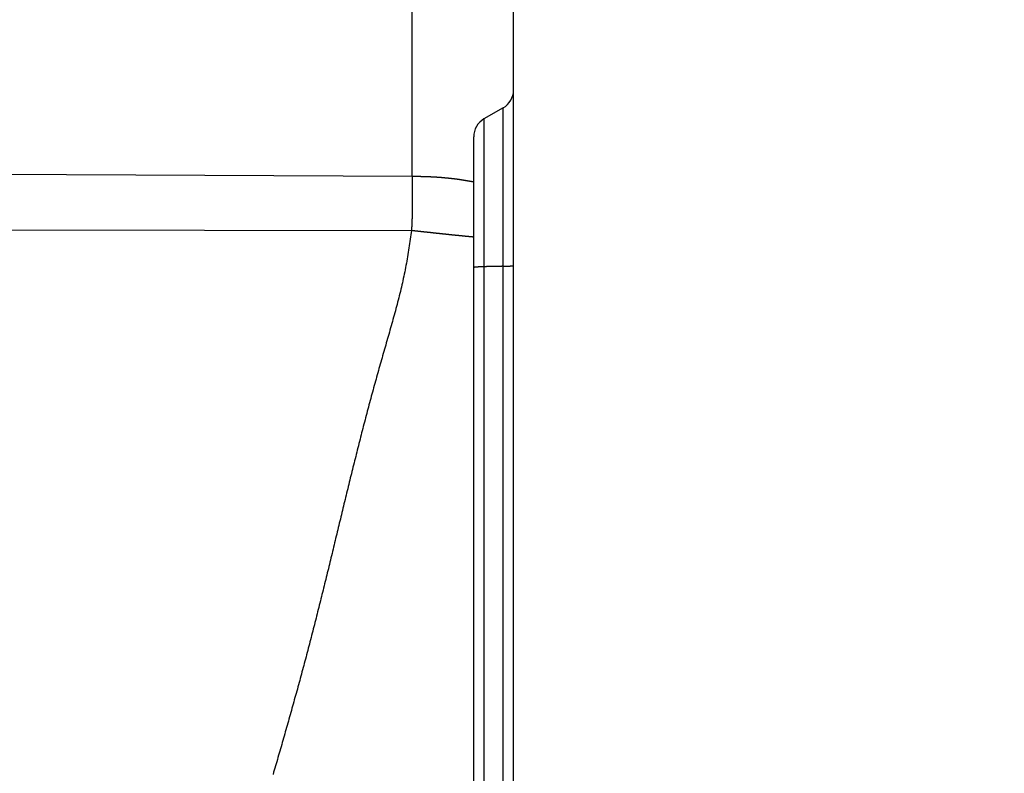
# Model space of a CAD drawing. Units: millimetres. Extents: x 1164 to 1698, y 481 to 859.
# Drawn here: x 1455 to 1470, y 693 to 704 of the extents above; entities that cross this region are included whole.
import ezdxf

# ---------------------------------------------------------------- set-up
doc = ezdxf.new("R2010")
doc.units = ezdxf.units.MM
doc.header["$LTSCALE"] = 65.395
doc.header["$PDMODE"] = 3
doc.header["$PDSIZE"] = 8
doc.layers.get('0').update_dxf_attribs({"linetype": 'CONTINUOUS', "lineweight": 30})
doc.layers.get('Defpoints').update_dxf_attribs({"linetype": 'CONTINUOUS'})
doc.layers.add('Dim', color=3, linetype='CONTINUOUS', lineweight=15)
doc.styles.add('Romans字体', font='romans.shx', dxfattribs={"width": 0.75})
doc.dimstyles.new('01', dxfattribs={"dimtxt": 4, "dimasz": 3.5, "dimexe": 1.2, "dimexo": 0.2, "dimgap": 0.5, "dimtad": 1, "dimdec": 1, "dimdsep": 46, "dimtxsty": 'Romans字体', "dimcen": 0, "dimclrd": 1, "dimclre": 6, "dimclrt": 4, "dimazin": 2, "dimtfac": 1, "dimtdec": 1, "dimtofl": 0, "dimtmove": 0, "dimatfit": 3, "dimfxl": 1, "dimtolj": 1, "dimtzin": 0, "dimarcsym": 0})

# ---------------------------------------------------------------- blocks, each defined once
blk = doc.blocks.new('*D46')
at = {"layer": 'Defpoints', "color": 0}
for p in [(1441.124, 746.644), (1462.624, 670.644), (1483.082, 670.644)]:
    blk.add_point(p, dxfattribs=at)
at = {"layer": 'Dim', "color": 6, "lineweight": -2}
for p, q in [((1441.324, 746.644), (1484.282, 746.644)), ((1462.824, 670.644), (1484.282, 670.644))]:
    blk.add_line(p, q, dxfattribs=at)
at = {"layer": 'Dim', "color": 1, "lineweight": -2}
blk.add_line((1483.082, 743.144), (1483.082, 674.144), dxfattribs=at)
at = {"layer": 'Dim', "color": 1}
for points in [[(1482.498, 743.144), (1483.665, 743.144), (1483.082, 746.644)], [(1482.498, 674.144), (1483.665, 674.144), (1483.082, 670.644)]]:
    blk.add_solid(points, dxfattribs=at)
at = {"layer": 'Dim', "color": 4, "lineweight": 30, "insert": (1480.582, 708.644), "char_height": 4, "attachment_point": 5, "rotation": 90, "style": 'Romans字体'}
blk.add_mtext('\\A1;76', dxfattribs=at)

msp = doc.modelspace()

# ---------------------------------------------------------------- linework, layer by layer
at = {"color": 7, "linetype": 'Continuous'}
for p, q in [((1461.151, 701.47), (1461.151, 744.691)), ((1462.624, 681.613), (1462.624, 744.303)), ((1462.474, 702.463), (1462.194, 702.302)), ((1462.474, 681.824), (1462.474, 702.463)), ((1462.194, 702.302), (1462.194, 681.985)), ((1462.044, 682.245), (1462.044, 702.042)), ((1441.124, 701.561), (1461.151, 701.47)), ((1441.124, 700.714), (1461.14, 700.682))]:
    msp.add_line(p, q, dxfattribs=at)
at = {"color": 7}
for points in [[(1461.15, 701.47, 0), (1461.15, 701.466, 0), (1461.15, 701.462, 0), (1461.15, 701.458, 0), (1461.15, 701.454, 0), (1461.15, 701.449, 0), (1461.15, 701.445, 0), (1461.15, 701.441, 0), (1461.15, 701.437, 0), (1461.15, 701.433, 0), (1461.15, 701.429, 0), (1461.15, 701.425, 0), (1461.15, 701.421, 0), (1461.15, 701.416, 0), (1461.15, 701.412, 0), (1461.15, 701.408, 0), (1461.15, 701.404, 0), (1461.15, 701.4, 0), (1461.15, 701.396, 0), (1461.15, 701.392, 0), (1461.15, 701.388, 0), (1461.15, 701.383, 0), (1461.15, 701.379, 0), (1461.15, 701.375, 0), (1461.15, 701.371, 0), (1461.15, 701.367, 0), (1461.15, 701.363, 0), (1461.15, 701.359, 0), (1461.15, 701.355, 0), (1461.15, 701.351, 0), (1461.15, 701.346, 0), (1461.15, 701.342, 0), (1461.15, 701.338, 0), (1461.15, 701.334, 0), (1461.15, 701.33, 0), (1461.15, 701.326, 0), (1461.15, 701.322, 0), (1461.15, 701.318, 0), (1461.15, 701.313, 0), (1461.15, 701.309, 0), (1461.15, 701.305, 0), (1461.15, 701.301, 0), (1461.15, 701.297, 0), (1461.15, 701.293, 0), (1461.15, 701.289, 0), (1461.15, 701.285, 0), (1461.15, 701.28, 0), (1461.15, 701.276, 0), (1461.15, 701.272, 0), (1461.15, 701.268, 0), (1461.15, 701.264, 0), (1461.15, 701.26, 0), (1461.15, 701.256, 0), (1461.15, 701.252, 0), (1461.15, 701.247, 0), (1461.15, 701.243, 0), (1461.15, 701.239, 0), (1461.15, 701.235, 0), (1461.15, 701.231, 0), (1461.15, 701.227, 0), (1461.15, 701.223, 0), (1461.15, 701.219, 0), (1461.15, 701.214, 0), (1461.15, 701.21, 0), (1461.15, 701.206, 0), (1461.15, 701.202, 0), (1461.15, 701.198, 0), (1461.15, 701.194, 0), (1461.15, 701.19, 0), (1461.15, 701.186, 0), (1461.15, 701.181, 0), (1461.15, 701.177, 0), (1461.15, 701.173, 0), (1461.15, 701.169, 0), (1461.151, 701.165, 0), (1461.151, 701.161, 0), (1461.151, 701.157, 0), (1461.151, 701.153, 0), (1461.151, 701.148, 0), (1461.151, 701.144, 0), (1461.151, 701.14, 0), (1461.151, 701.136, 0), (1461.151, 701.132, 0), (1461.151, 701.128, 0), (1461.151, 701.124, 0), (1461.151, 701.12, 0), (1461.151, 701.116, 0), (1461.151, 701.111, 0), (1461.151, 701.107, 0), (1461.151, 701.103, 0), (1461.151, 701.099, 0), (1461.151, 701.095, 0), (1461.151, 701.091, 0), (1461.151, 701.087, 0), (1461.151, 701.083, 0), (1461.151, 701.078, 0), (1461.151, 701.074, 0), (1461.151, 701.07, 0), (1461.151, 701.066, 0), (1461.151, 701.062, 0), (1461.151, 701.058, 0), (1461.151, 701.054, 0), (1461.151, 701.05, 0), (1461.151, 701.045, 0), (1461.151, 701.041, 0), (1461.151, 701.037, 0), (1461.151, 701.033, 0), (1461.151, 701.029, 0), (1461.151, 701.025, 0), (1461.151, 701.021, 0), (1461.151, 701.017, 0), (1461.151, 701.012, 0), (1461.151, 701.008, 0), (1461.151, 701.004, 0), (1461.151, 701, 0), (1461.151, 700.996, 0), (1461.151, 700.992, 0), (1461.151, 700.988, 0), (1461.151, 700.984, 0), (1461.151, 700.979, 0), (1461.151, 700.975, 0), (1461.15, 700.971, 0), (1461.15, 700.967, 0), (1461.15, 700.963, 0), (1461.15, 700.959, 0), (1461.15, 700.955, 0), (1461.15, 700.95, 0), (1461.15, 700.946, 0), (1461.15, 700.942, 0), (1461.15, 700.938, 0), (1461.15, 700.934, 0), (1461.15, 700.93, 0), (1461.15, 700.926, 0), (1461.15, 700.922, 0), (1461.15, 700.917, 0), (1461.149, 700.913, 0), (1461.149, 700.909, 0), (1461.149, 700.905, 0), (1461.149, 700.901, 0), (1461.149, 700.897, 0), (1461.149, 700.893, 0), (1461.149, 700.889, 0), (1461.149, 700.884, 0), (1461.149, 700.88, 0), (1461.148, 700.876, 0), (1461.148, 700.872, 0), (1461.148, 700.868, 0), (1461.148, 700.864, 0), (1461.148, 700.86, 0), (1461.148, 700.855, 0), (1461.148, 700.851, 0), (1461.148, 700.847, 0), (1461.147, 700.843, 0), (1461.147, 700.839, 0), (1461.147, 700.835, 0), (1461.147, 700.831, 0), (1461.147, 700.827, 0), (1461.147, 700.822, 0), (1461.146, 700.818, 0), (1461.146, 700.814, 0), (1461.146, 700.81, 0), (1461.146, 700.806, 0), (1461.146, 700.802, 0), (1461.146, 700.798, 0), (1461.145, 700.794, 0), (1461.145, 700.789, 0), (1461.145, 700.785, 0), (1461.145, 700.781, 0), (1461.145, 700.777, 0), (1461.145, 700.773, 0), (1461.144, 700.769, 0), (1461.144, 700.765, 0), (1461.144, 700.76, 0), (1461.144, 700.756, 0), (1461.144, 700.752, 0), (1461.143, 700.748, 0), (1461.143, 700.744, 0), (1461.143, 700.74, 0), (1461.143, 700.736, 0), (1461.143, 700.732, 0), (1461.142, 700.727, 0), (1461.142, 700.723, 0), (1461.142, 700.719, 0), (1461.142, 700.715, 0), (1461.142, 700.711, 0), (1461.142, 700.707, 0), (1461.141, 700.703, 0), (1461.141, 700.699, 0), (1461.141, 700.694, 0), (1461.141, 700.69, 0), (1461.141, 700.686, 0), (1461.14, 700.682, 0)], [(1461.15, 701.47, 0), (1461.155, 701.47, 0), (1461.16, 701.47, 0), (1461.165, 701.47, 0), (1461.169, 701.47, 0), (1461.174, 701.47, 0), (1461.179, 701.47, 0), (1461.183, 701.47, 0), (1461.188, 701.469, 0), (1461.193, 701.469, 0), (1461.198, 701.469, 0), (1461.202, 701.469, 0), (1461.207, 701.469, 0), (1461.212, 701.469, 0), (1461.216, 701.469, 0), (1461.221, 701.469, 0), (1461.226, 701.469, 0), (1461.231, 701.469, 0), (1461.235, 701.468, 0), (1461.24, 701.468, 0), (1461.245, 701.468, 0), (1461.249, 701.468, 0), (1461.254, 701.468, 0), (1461.259, 701.468, 0), (1461.264, 701.468, 0), (1461.268, 701.468, 0), (1461.273, 701.468, 0), (1461.277, 701.467, 0), (1461.282, 701.467, 0), (1461.287, 701.467, 0), (1461.292, 701.467, 0), (1461.296, 701.467, 0), (1461.301, 701.467, 0), (1461.306, 701.467, 0), (1461.31, 701.466, 0), (1461.315, 701.466, 0), (1461.32, 701.466, 0), (1461.325, 701.466, 0), (1461.329, 701.466, 0), (1461.334, 701.466, 0), (1461.339, 701.466, 0), (1461.343, 701.465, 0), (1461.348, 701.465, 0), (1461.353, 701.465, 0), (1461.358, 701.465, 0), (1461.362, 701.465, 0), (1461.367, 701.465, 0), (1461.372, 701.464, 0), (1461.376, 701.464, 0), (1461.381, 701.464, 0), (1461.386, 701.464, 0), (1461.391, 701.464, 0), (1461.395, 701.464, 0), (1461.4, 701.463, 0), (1461.404, 701.463, 0), (1461.409, 701.463, 0), (1461.414, 701.463, 0), (1461.419, 701.463, 0), (1461.423, 701.462, 0), (1461.428, 701.462, 0), (1461.433, 701.462, 0), (1461.437, 701.462, 0), (1461.442, 701.461, 0), (1461.447, 701.461, 0), (1461.452, 701.461, 0), (1461.456, 701.461, 0), (1461.461, 701.461, 0), (1461.466, 701.46, 0), (1461.47, 701.46, 0), (1461.475, 701.46, 0), (1461.48, 701.46, 0), (1461.485, 701.459, 0), (1461.489, 701.458, 0), (1461.494, 701.458, 0), (1461.498, 701.458, 0), (1461.503, 701.458, 0), (1461.508, 701.457, 0), (1461.513, 701.457, 0), (1461.517, 701.457, 0), (1461.522, 701.456, 0), (1461.527, 701.456, 0), (1461.531, 701.456, 0), (1461.536, 701.455, 0), (1461.541, 701.455, 0), (1461.546, 701.455, 0), (1461.55, 701.455, 0), (1461.555, 701.454, 0), (1461.56, 701.454, 0), (1461.564, 701.453, 0), (1461.569, 701.453, 0), (1461.574, 701.453, 0), (1461.578, 701.452, 0), (1461.583, 701.452, 0), (1461.588, 701.452, 0), (1461.592, 701.451, 0), (1461.597, 701.451, 0), (1461.602, 701.45, 0), (1461.607, 701.45, 0), (1461.611, 701.45, 0), (1461.616, 701.449, 0), (1461.621, 701.449, 0), (1461.625, 701.448, 0), (1461.63, 701.448, 0), (1461.635, 701.448, 0), (1461.639, 701.447, 0), (1461.644, 701.447, 0), (1461.649, 701.446, 0), (1461.653, 701.446, 0), (1461.658, 701.445, 0), (1461.663, 701.445, 0), (1461.668, 701.444, 0), (1461.672, 701.444, 0), (1461.677, 701.443, 0), (1461.681, 701.443, 0), (1461.686, 701.442, 0), (1461.691, 701.442, 0), (1461.695, 701.441, 0), (1461.7, 701.441, 0), (1461.705, 701.44, 0), (1461.71, 701.44, 0), (1461.714, 701.439, 0), (1461.719, 701.439, 0), (1461.723, 701.438, 0), (1461.728, 701.438, 0), (1461.733, 701.437, 0), (1461.738, 701.437, 0), (1461.742, 701.436, 0), (1461.747, 701.436, 0), (1461.751, 701.435, 0), (1461.756, 701.434, 0), (1461.761, 701.434, 0), (1461.766, 701.433, 0), (1461.77, 701.433, 0), (1461.775, 701.432, 0), (1461.78, 701.431, 0), (1461.784, 701.431, 0), (1461.789, 701.43, 0), (1461.794, 701.429, 0), (1461.798, 701.429, 0), (1461.803, 701.428, 0), (1461.808, 701.427, 0), (1461.812, 701.426, 0), (1461.817, 701.426, 0), (1461.821, 701.425, 0), (1461.826, 701.424, 0), (1461.831, 701.424, 0), (1461.836, 701.423, 0), (1461.84, 701.422, 0), (1461.845, 701.422, 0), (1461.849, 701.421, 0), (1461.854, 701.42, 0), (1461.859, 701.42, 0), (1461.864, 701.419, 0), (1461.868, 701.418, 0), (1461.873, 701.417, 0), (1461.877, 701.417, 0), (1461.882, 701.416, 0), (1461.886, 701.415, 0), (1461.891, 701.415, 0), (1461.896, 701.414, 0), (1461.901, 701.413, 0), (1461.905, 701.412, 0), (1461.91, 701.412, 0), (1461.914, 701.411, 0), (1461.919, 701.41, 0), (1461.924, 701.409, 0), (1461.929, 701.409, 0), (1461.933, 701.408, 0), (1461.938, 701.407, 0), (1461.942, 701.406, 0), (1461.947, 701.405, 0), (1461.952, 701.405, 0), (1461.956, 701.404, 0), (1461.961, 701.403, 0), (1461.966, 701.402, 0), (1461.97, 701.402, 0), (1461.975, 701.401, 0), (1461.979, 701.4, 0), (1461.984, 701.399, 0), (1461.989, 701.398, 0), (1461.993, 701.398, 0), (1461.998, 701.397, 0), (1462.003, 701.396, 0), (1462.007, 701.395, 0), (1462.012, 701.394, 0), (1462.017, 701.393, 0), (1462.021, 701.392, 0), (1462.026, 701.392, 0), (1462.03, 701.391, 0), (1462.035, 701.39, 0), (1462.04, 701.389, 0), (1462.044, 701.388, 0)], [(1461.14, 700.682, 0), (1461.136, 700.65, 0), (1461.131, 700.618, 0), (1461.126, 700.586, 0), (1461.121, 700.554, 0), (1461.117, 700.522, 0), (1461.112, 700.49, 0), (1461.107, 700.459, 0), (1461.102, 700.427, 0), (1461.097, 700.395, 0), (1461.092, 700.363, 0), (1461.087, 700.331, 0), (1461.081, 700.299, 0), (1461.076, 700.267, 0), (1461.071, 700.235, 0), (1461.065, 700.204, 0), (1461.059, 700.172, 0), (1461.053, 700.14, 0), (1461.047, 700.108, 0), (1461.041, 700.077, 0), (1461.035, 700.045, 0), (1461.028, 700.014, 0), (1461.021, 699.982, 0), (1461.014, 699.95, 0), (1461.007, 699.919, 0), (1461, 699.887, 0), (1460.992, 699.856, 0), (1460.985, 699.825, 0), (1460.978, 699.793, 0), (1460.97, 699.762, 0), (1460.962, 699.73, 0), (1460.954, 699.699, 0), (1460.946, 699.668, 0), (1460.938, 699.637, 0), (1460.929, 699.605, 0), (1460.921, 699.574, 0), (1460.913, 699.543, 0), (1460.905, 699.512, 0), (1460.896, 699.48, 0), (1460.888, 699.449, 0), (1460.879, 699.418, 0), (1460.87, 699.387, 0), (1460.862, 699.356, 0), (1460.853, 699.325, 0), (1460.844, 699.294, 0), (1460.835, 699.263, 0), (1460.827, 699.231, 0), (1460.818, 699.2, 0), (1460.809, 699.169, 0), (1460.8, 699.138, 0), (1460.791, 699.107, 0), (1460.783, 699.076, 0), (1460.773, 699.045, 0), (1460.765, 699.014, 0), (1460.756, 698.983, 0), (1460.747, 698.952, 0), (1460.738, 698.921, 0), (1460.729, 698.89, 0), (1460.72, 698.859, 0), (1460.711, 698.828, 0), (1460.702, 698.797, 0), (1460.694, 698.766, 0), (1460.685, 698.735, 0), (1460.676, 698.704, 0), (1460.667, 698.673, 0), (1460.658, 698.642, 0), (1460.649, 698.611, 0), (1460.641, 698.58, 0), (1460.632, 698.548, 0), (1460.624, 698.517, 0), (1460.615, 698.486, 0), (1460.606, 698.455, 0), (1460.598, 698.424, 0), (1460.589, 698.393, 0), (1460.58, 698.362, 0), (1460.572, 698.33, 0), (1460.564, 698.299, 0), (1460.555, 698.268, 0), (1460.547, 698.237, 0), (1460.538, 698.206, 0), (1460.53, 698.175, 0), (1460.521, 698.143, 0), (1460.513, 698.112, 0), (1460.505, 698.081, 0), (1460.497, 698.05, 0), (1460.488, 698.018, 0), (1460.48, 697.987, 0), (1460.472, 697.956, 0), (1460.464, 697.925, 0), (1460.455, 697.894, 0), (1460.447, 697.862, 0), (1460.439, 697.831, 0), (1460.431, 697.8, 0), (1460.423, 697.768, 0), (1460.415, 697.737, 0), (1460.407, 697.706, 0), (1460.399, 697.675, 0), (1460.391, 697.643, 0), (1460.383, 697.612, 0), (1460.375, 697.581, 0), (1460.367, 697.549, 0), (1460.359, 697.518, 0), (1460.351, 697.487, 0), (1460.344, 697.455, 0), (1460.336, 697.424, 0), (1460.328, 697.393, 0), (1460.32, 697.361, 0), (1460.312, 697.33, 0), (1460.305, 697.299, 0), (1460.296, 697.267, 0), (1460.289, 697.236, 0), (1460.281, 697.205, 0), (1460.274, 697.174, 0), (1460.265, 697.142, 0), (1460.258, 697.111, 0), (1460.25, 697.08, 0), (1460.243, 697.048, 0), (1460.235, 697.017, 0), (1460.227, 696.986, 0), (1460.22, 696.954, 0), (1460.212, 696.923, 0), (1460.204, 696.891, 0), (1460.196, 696.86, 0), (1460.189, 696.829, 0), (1460.181, 696.797, 0), (1460.174, 696.766, 0), (1460.166, 696.734, 0), (1460.158, 696.703, 0), (1460.151, 696.672, 0), (1460.143, 696.64, 0), (1460.136, 696.609, 0), (1460.128, 696.578, 0), (1460.121, 696.546, 0), (1460.113, 696.515, 0), (1460.105, 696.483, 0), (1460.098, 696.452, 0), (1460.09, 696.421, 0), (1460.083, 696.389, 0), (1460.075, 696.358, 0), (1460.067, 696.326, 0), (1460.06, 696.295, 0), (1460.052, 696.264, 0), (1460.044, 696.232, 0), (1460.037, 696.201, 0), (1460.029, 696.169, 0), (1460.022, 696.138, 0), (1460.014, 696.107, 0), (1460.007, 696.075, 0), (1459.999, 696.044, 0), (1459.992, 696.012, 0), (1459.984, 695.981, 0), (1459.976, 695.95, 0), (1459.969, 695.918, 0), (1459.961, 695.887, 0), (1459.954, 695.855, 0), (1459.946, 695.824, 0), (1459.938, 695.793, 0), (1459.931, 695.761, 0), (1459.923, 695.73, 0), (1459.915, 695.699, 0), (1459.907, 695.667, 0), (1459.9, 695.636, 0), (1459.892, 695.604, 0), (1459.884, 695.573, 0), (1459.877, 695.542, 0), (1459.869, 695.51, 0), (1459.862, 695.479, 0), (1459.853, 695.448, 0), (1459.846, 695.416, 0), (1459.838, 695.385, 0), (1459.83, 695.354, 0), (1459.822, 695.322, 0), (1459.815, 695.291, 0), (1459.807, 695.26, 0), (1459.799, 695.228, 0), (1459.791, 695.197, 0), (1459.783, 695.166, 0), (1459.775, 695.134, 0), (1459.768, 695.103, 0), (1459.759, 695.072, 0), (1459.752, 695.04, 0), (1459.744, 695.009, 0), (1459.736, 694.978, 0), (1459.728, 694.946, 0), (1459.72, 694.915, 0), (1459.712, 694.884, 0), (1459.704, 694.852, 0), (1459.695, 694.821, 0), (1459.687, 694.79, 0), (1459.679, 694.759, 0), (1459.671, 694.727, 0), (1459.663, 694.696, 0), (1459.655, 694.665, 0), (1459.647, 694.634, 0), (1459.639, 694.603, 0), (1459.63, 694.572, 0), (1459.622, 694.54, 0), (1459.614, 694.509, 0), (1459.606, 694.478, 0), (1459.597, 694.447, 0), (1459.589, 694.416, 0), (1459.581, 694.384, 0), (1459.573, 694.353, 0), (1459.564, 694.322, 0), (1459.556, 694.291, 0), (1459.547, 694.26, 0), (1459.539, 694.228, 0), (1459.53, 694.197, 0), (1459.522, 694.166, 0), (1459.514, 694.135, 0), (1459.505, 694.104, 0), (1459.496, 694.072, 0), (1459.488, 694.041, 0), (1459.48, 694.01, 0), (1459.471, 693.979, 0), (1459.462, 693.948, 0), (1459.454, 693.917, 0), (1459.445, 693.886, 0), (1459.436, 693.854, 0), (1459.428, 693.823, 0), (1459.419, 693.792, 0), (1459.41, 693.761, 0), (1459.402, 693.73, 0), (1459.393, 693.699, 0), (1459.385, 693.668, 0), (1459.376, 693.637, 0), (1459.367, 693.606, 0), (1459.358, 693.574, 0), (1459.35, 693.543, 0), (1459.341, 693.512, 0), (1459.332, 693.481, 0), (1459.323, 693.45, 0), (1459.314, 693.419, 0), (1459.305, 693.388, 0), (1459.297, 693.357, 0), (1459.288, 693.326, 0), (1459.279, 693.295, 0), (1459.27, 693.264, 0), (1459.261, 693.233, 0), (1459.252, 693.202, 0), (1459.243, 693.171, 0), (1459.234, 693.14, 0), (1459.225, 693.108, 0), (1459.216, 693.078, 0), (1459.207, 693.047, 0), (1459.198, 693.016, 0), (1459.189, 692.985, 0), (1459.18, 692.954, 0), (1459.171, 692.923, 0), (1459.162, 692.892, 0), (1459.153, 692.861, 0), (1459.144, 692.83, 0), (1459.135, 692.799, 0), (1459.126, 692.768, 0)], [(1461.14, 700.682, 0), (1461.145, 700.682, 0), (1461.15, 700.681, 0), (1461.154, 700.681, 0), (1461.159, 700.68, 0), (1461.164, 700.68, 0), (1461.169, 700.679, 0), (1461.173, 700.679, 0), (1461.178, 700.678, 0), (1461.183, 700.678, 0), (1461.187, 700.677, 0), (1461.193, 700.677, 0), (1461.197, 700.676, 0), (1461.202, 700.676, 0), (1461.207, 700.675, 0), (1461.211, 700.675, 0), (1461.216, 700.674, 0), (1461.22, 700.674, 0), (1461.226, 700.673, 0), (1461.23, 700.672, 0), (1461.235, 700.672, 0), (1461.24, 700.671, 0), (1461.244, 700.671, 0), (1461.249, 700.67, 0), (1461.254, 700.67, 0), (1461.259, 700.669, 0), (1461.263, 700.669, 0), (1461.268, 700.668, 0), (1461.273, 700.668, 0), (1461.277, 700.667, 0), (1461.282, 700.667, 0), (1461.287, 700.666, 0), (1461.292, 700.665, 0), (1461.296, 700.665, 0), (1461.301, 700.664, 0), (1461.306, 700.664, 0), (1461.31, 700.663, 0), (1461.315, 700.663, 0), (1461.32, 700.662, 0), (1461.325, 700.662, 0), (1461.33, 700.661, 0), (1461.334, 700.661, 0), (1461.339, 700.66, 0), (1461.344, 700.66, 0), (1461.349, 700.659, 0), (1461.353, 700.659, 0), (1461.358, 700.658, 0), (1461.363, 700.658, 0), (1461.367, 700.657, 0), (1461.372, 700.657, 0), (1461.377, 700.656, 0), (1461.382, 700.656, 0), (1461.386, 700.655, 0), (1461.391, 700.655, 0), (1461.396, 700.654, 0), (1461.4, 700.654, 0), (1461.405, 700.653, 0), (1461.41, 700.653, 0), (1461.415, 700.652, 0), (1461.42, 700.652, 0), (1461.424, 700.651, 0), (1461.429, 700.651, 0), (1461.434, 700.65, 0), (1461.438, 700.65, 0), (1461.443, 700.649, 0), (1461.448, 700.649, 0), (1461.453, 700.648, 0), (1461.457, 700.648, 0), (1461.462, 700.647, 0), (1461.467, 700.647, 0), (1461.471, 700.646, 0), (1461.476, 700.646, 0), (1461.481, 700.645, 0), (1461.486, 700.645, 0), (1461.49, 700.644, 0), (1461.495, 700.644, 0), (1461.5, 700.643, 0), (1461.504, 700.643, 0), (1461.51, 700.642, 0), (1461.514, 700.642, 0), (1461.519, 700.641, 0), (1461.524, 700.641, 0), (1461.528, 700.64, 0), (1461.533, 700.64, 0), (1461.538, 700.639, 0), (1461.543, 700.639, 0), (1461.547, 700.638, 0), (1461.552, 700.638, 0), (1461.557, 700.637, 0), (1461.561, 700.637, 0), (1461.566, 700.636, 0), (1461.571, 700.636, 0), (1461.576, 700.635, 0), (1461.58, 700.635, 0), (1461.585, 700.634, 0), (1461.59, 700.633, 0), (1461.594, 700.633, 0), (1461.599, 700.632, 0), (1461.604, 700.632, 0), (1461.609, 700.631, 0), (1461.614, 700.631, 0), (1461.618, 700.63, 0), (1461.623, 700.63, 0), (1461.628, 700.629, 0), (1461.632, 700.629, 0), (1461.637, 700.628, 0), (1461.642, 700.628, 0), (1461.647, 700.627, 0), (1461.651, 700.627, 0), (1461.656, 700.626, 0), (1461.661, 700.626, 0), (1461.665, 700.625, 0), (1461.67, 700.625, 0), (1461.675, 700.624, 0), (1461.68, 700.624, 0), (1461.684, 700.623, 0), (1461.689, 700.623, 0), (1461.694, 700.622, 0), (1461.699, 700.622, 0), (1461.704, 700.621, 0), (1461.708, 700.621, 0), (1461.713, 700.621, 0), (1461.718, 700.62, 0), (1461.722, 700.62, 0), (1461.727, 700.619, 0), (1461.732, 700.619, 0), (1461.737, 700.618, 0), (1461.741, 700.618, 0), (1461.746, 700.617, 0), (1461.751, 700.617, 0), (1461.755, 700.616, 0), (1461.76, 700.616, 0), (1461.765, 700.615, 0), (1461.77, 700.615, 0), (1461.774, 700.614, 0), (1461.779, 700.614, 0), (1461.784, 700.613, 0), (1461.788, 700.613, 0), (1461.794, 700.612, 0), (1461.798, 700.612, 0), (1461.803, 700.612, 0), (1461.808, 700.611, 0), (1461.812, 700.611, 0), (1461.817, 700.61, 0), (1461.822, 700.61, 0), (1461.827, 700.609, 0), (1461.831, 700.609, 0), (1461.836, 700.608, 0), (1461.841, 700.608, 0), (1461.845, 700.607, 0), (1461.85, 700.607, 0), (1461.855, 700.606, 0), (1461.86, 700.606, 0), (1461.865, 700.605, 0), (1461.869, 700.605, 0), (1461.874, 700.605, 0), (1461.879, 700.604, 0), (1461.883, 700.604, 0), (1461.888, 700.603, 0), (1461.893, 700.603, 0), (1461.898, 700.602, 0), (1461.902, 700.601, 0), (1461.907, 700.601, 0), (1461.912, 700.6, 0), (1461.916, 700.6, 0), (1461.921, 700.599, 0), (1461.926, 700.599, 0), (1461.931, 700.598, 0), (1461.935, 700.598, 0), (1461.94, 700.598, 0), (1461.945, 700.597, 0), (1461.949, 700.597, 0), (1461.955, 700.596, 0), (1461.959, 700.596, 0), (1461.964, 700.595, 0), (1461.969, 700.595, 0), (1461.973, 700.594, 0), (1461.978, 700.594, 0), (1461.983, 700.593, 0), (1461.988, 700.593, 0), (1461.992, 700.593, 0), (1461.997, 700.592, 0), (1462.002, 700.592, 0), (1462.006, 700.591, 0), (1462.011, 700.591, 0), (1462.016, 700.59, 0), (1462.021, 700.59, 0), (1462.026, 700.589, 0), (1462.03, 700.589, 0), (1462.035, 700.588, 0), (1462.04, 700.588, 0), (1462.044, 700.587, 0)], [(1462.194, 700.152, 0), (1462.194, 700.152, 0), (1462.193, 700.152, 0), (1462.192, 700.152, 0), (1462.191, 700.152, 0), (1462.19, 700.152, 0), (1462.19, 700.151, 0), (1462.189, 700.151, 0), (1462.188, 700.151, 0), (1462.187, 700.151, 0), (1462.187, 700.151, 0), (1462.186, 700.151, 0), (1462.185, 700.151, 0), (1462.184, 700.151, 0), (1462.183, 700.151, 0), (1462.183, 700.151, 0), (1462.182, 700.151, 0), (1462.181, 700.151, 0), (1462.18, 700.151, 0), (1462.18, 700.151, 0), (1462.179, 700.151, 0), (1462.178, 700.151, 0), (1462.177, 700.151, 0), (1462.176, 700.151, 0), (1462.176, 700.151, 0), (1462.175, 700.151, 0), (1462.174, 700.151, 0), (1462.173, 700.151, 0), (1462.172, 700.151, 0), (1462.171, 700.151, 0), (1462.171, 700.151, 0), (1462.17, 700.151, 0), (1462.169, 700.151, 0), (1462.168, 700.151, 0), (1462.167, 700.15, 0), (1462.167, 700.15, 0), (1462.166, 700.15, 0), (1462.165, 700.15, 0), (1462.164, 700.15, 0), (1462.164, 700.15, 0), (1462.163, 700.15, 0), (1462.162, 700.15, 0), (1462.161, 700.15, 0), (1462.16, 700.15, 0), (1462.16, 700.15, 0), (1462.159, 700.15, 0), (1462.158, 700.15, 0), (1462.157, 700.15, 0), (1462.157, 700.15, 0), (1462.156, 700.15, 0), (1462.155, 700.15, 0), (1462.154, 700.15, 0), (1462.154, 700.15, 0), (1462.153, 700.15, 0), (1462.152, 700.15, 0), (1462.151, 700.15, 0), (1462.15, 700.15, 0), (1462.15, 700.15, 0), (1462.149, 700.15, 0), (1462.148, 700.15, 0), (1462.147, 700.15, 0), (1462.147, 700.15, 0), (1462.146, 700.15, 0), (1462.145, 700.15, 0), (1462.144, 700.15, 0), (1462.143, 700.15, 0), (1462.143, 700.149, 0), (1462.141, 700.149, 0), (1462.141, 700.149, 0), (1462.14, 700.149, 0), (1462.139, 700.149, 0), (1462.138, 700.149, 0), (1462.137, 700.149, 0), (1462.137, 700.149, 0), (1462.136, 700.149, 0), (1462.135, 700.149, 0), (1462.134, 700.149, 0), (1462.134, 700.149, 0), (1462.133, 700.149, 0), (1462.132, 700.149, 0), (1462.131, 700.149, 0), (1462.13, 700.149, 0), (1462.13, 700.149, 0), (1462.129, 700.149, 0), (1462.128, 700.149, 0), (1462.127, 700.149, 0), (1462.127, 700.149, 0), (1462.126, 700.149, 0), (1462.125, 700.149, 0), (1462.124, 700.149, 0), (1462.123, 700.149, 0), (1462.123, 700.149, 0), (1462.122, 700.149, 0), (1462.121, 700.149, 0), (1462.12, 700.149, 0), (1462.12, 700.149, 0), (1462.119, 700.149, 0), (1462.118, 700.149, 0), (1462.117, 700.149, 0), (1462.116, 700.149, 0), (1462.116, 700.149, 0), (1462.115, 700.149, 0), (1462.114, 700.149, 0), (1462.113, 700.149, 0), (1462.113, 700.149, 0), (1462.112, 700.149, 0), (1462.111, 700.149, 0), (1462.11, 700.149, 0), (1462.109, 700.149, 0), (1462.108, 700.148, 0), (1462.107, 700.148, 0), (1462.107, 700.148, 0), (1462.106, 700.148, 0), (1462.105, 700.148, 0), (1462.104, 700.148, 0), (1462.103, 700.148, 0), (1462.103, 700.148, 0), (1462.102, 700.148, 0), (1462.101, 700.148, 0), (1462.1, 700.148, 0), (1462.1, 700.148, 0), (1462.099, 700.148, 0), (1462.098, 700.148, 0), (1462.097, 700.148, 0), (1462.096, 700.148, 0), (1462.096, 700.148, 0), (1462.095, 700.148, 0), (1462.094, 700.148, 0), (1462.093, 700.148, 0), (1462.092, 700.148, 0), (1462.092, 700.148, 0), (1462.091, 700.148, 0), (1462.09, 700.148, 0), (1462.089, 700.148, 0), (1462.089, 700.148, 0), (1462.088, 700.148, 0), (1462.087, 700.148, 0), (1462.086, 700.148, 0), (1462.086, 700.148, 0), (1462.085, 700.147, 0), (1462.084, 700.147, 0), (1462.083, 700.147, 0), (1462.082, 700.147, 0), (1462.082, 700.147, 0), (1462.081, 700.147, 0), (1462.08, 700.147, 0), (1462.079, 700.147, 0), (1462.079, 700.147, 0), (1462.077, 700.147, 0), (1462.076, 700.147, 0), (1462.076, 700.147, 0), (1462.075, 700.147, 0), (1462.074, 700.146, 0), (1462.073, 700.146, 0), (1462.073, 700.146, 0), (1462.072, 700.146, 0), (1462.071, 700.146, 0), (1462.07, 700.146, 0), (1462.07, 700.146, 0), (1462.069, 700.146, 0), (1462.068, 700.146, 0), (1462.067, 700.145, 0), (1462.067, 700.145, 0), (1462.066, 700.145, 0), (1462.065, 700.145, 0), (1462.064, 700.145, 0), (1462.063, 700.145, 0), (1462.063, 700.145, 0), (1462.062, 700.144, 0), (1462.061, 700.144, 0), (1462.06, 700.144, 0), (1462.06, 700.144, 0), (1462.059, 700.144, 0), (1462.058, 700.144, 0), (1462.057, 700.143, 0), (1462.057, 700.143, 0), (1462.056, 700.143, 0), (1462.055, 700.143, 0), (1462.054, 700.143, 0), (1462.054, 700.142, 0), (1462.053, 700.142, 0), (1462.052, 700.142, 0), (1462.051, 700.142, 0), (1462.051, 700.142, 0), (1462.05, 700.141, 0), (1462.049, 700.141, 0), (1462.048, 700.141, 0), (1462.048, 700.141, 0), (1462.046, 700.14, 0), (1462.046, 700.14, 0), (1462.045, 700.14, 0), (1462.044, 700.14, 0)], [(1462.474, 700.16, 0), (1462.473, 700.16, 0), (1462.472, 700.16, 0), (1462.47, 700.159, 0), (1462.469, 700.159, 0), (1462.467, 700.159, 0), (1462.466, 700.159, 0), (1462.464, 700.159, 0), (1462.463, 700.159, 0), (1462.461, 700.159, 0), (1462.46, 700.159, 0), (1462.458, 700.159, 0), (1462.457, 700.159, 0), (1462.455, 700.159, 0), (1462.454, 700.159, 0), (1462.452, 700.159, 0), (1462.451, 700.158, 0), (1462.449, 700.158, 0), (1462.448, 700.158, 0), (1462.447, 700.158, 0), (1462.445, 700.158, 0), (1462.444, 700.158, 0), (1462.442, 700.158, 0), (1462.441, 700.157, 0), (1462.439, 700.157, 0), (1462.438, 700.157, 0), (1462.436, 700.157, 0), (1462.435, 700.157, 0), (1462.434, 700.157, 0), (1462.432, 700.157, 0), (1462.431, 700.157, 0), (1462.429, 700.157, 0), (1462.427, 700.157, 0), (1462.426, 700.157, 0), (1462.424, 700.157, 0), (1462.423, 700.157, 0), (1462.421, 700.157, 0), (1462.42, 700.157, 0), (1462.419, 700.156, 0), (1462.417, 700.156, 0), (1462.416, 700.156, 0), (1462.414, 700.156, 0), (1462.413, 700.156, 0), (1462.411, 700.156, 0), (1462.41, 700.156, 0), (1462.409, 700.156, 0), (1462.407, 700.156, 0), (1462.406, 700.156, 0), (1462.404, 700.156, 0), (1462.403, 700.156, 0), (1462.401, 700.156, 0), (1462.4, 700.156, 0), (1462.398, 700.156, 0), (1462.397, 700.156, 0), (1462.395, 700.156, 0), (1462.394, 700.156, 0), (1462.392, 700.156, 0), (1462.391, 700.156, 0), (1462.389, 700.156, 0), (1462.388, 700.156, 0), (1462.386, 700.156, 0), (1462.385, 700.156, 0), (1462.383, 700.155, 0), (1462.382, 700.155, 0), (1462.381, 700.155, 0), (1462.379, 700.155, 0), (1462.378, 700.155, 0), (1462.376, 700.155, 0), (1462.375, 700.155, 0), (1462.373, 700.155, 0), (1462.372, 700.155, 0), (1462.37, 700.155, 0), (1462.369, 700.155, 0), (1462.368, 700.155, 0), (1462.366, 700.155, 0), (1462.365, 700.155, 0), (1462.363, 700.155, 0), (1462.361, 700.155, 0), (1462.36, 700.155, 0), (1462.358, 700.155, 0), (1462.357, 700.155, 0), (1462.356, 700.155, 0), (1462.354, 700.155, 0), (1462.353, 700.155, 0), (1462.351, 700.155, 0), (1462.35, 700.155, 0), (1462.348, 700.155, 0), (1462.347, 700.155, 0), (1462.345, 700.155, 0), (1462.344, 700.155, 0), (1462.343, 700.155, 0), (1462.341, 700.155, 0), (1462.34, 700.155, 0), (1462.338, 700.155, 0), (1462.337, 700.155, 0), (1462.335, 700.155, 0), (1462.334, 700.155, 0), (1462.332, 700.155, 0), (1462.331, 700.155, 0), (1462.329, 700.155, 0), (1462.328, 700.156, 0), (1462.326, 700.156, 0), (1462.325, 700.156, 0), (1462.323, 700.156, 0), (1462.322, 700.156, 0), (1462.32, 700.156, 0), (1462.319, 700.156, 0), (1462.318, 700.156, 0), (1462.316, 700.156, 0), (1462.315, 700.156, 0), (1462.313, 700.156, 0), (1462.312, 700.156, 0), (1462.31, 700.156, 0), (1462.309, 700.156, 0), (1462.307, 700.156, 0), (1462.306, 700.156, 0), (1462.305, 700.156, 0), (1462.303, 700.156, 0), (1462.302, 700.156, 0), (1462.3, 700.156, 0), (1462.298, 700.156, 0), (1462.297, 700.156, 0), (1462.295, 700.156, 0), (1462.294, 700.156, 0), (1462.292, 700.156, 0), (1462.291, 700.156, 0), (1462.29, 700.155, 0), (1462.288, 700.155, 0), (1462.287, 700.155, 0), (1462.285, 700.155, 0), (1462.284, 700.155, 0), (1462.282, 700.155, 0), (1462.281, 700.155, 0), (1462.279, 700.155, 0), (1462.278, 700.155, 0), (1462.277, 700.155, 0), (1462.275, 700.155, 0), (1462.274, 700.155, 0), (1462.272, 700.155, 0), (1462.271, 700.155, 0), (1462.269, 700.155, 0), (1462.267, 700.155, 0), (1462.266, 700.155, 0), (1462.265, 700.155, 0), (1462.263, 700.155, 0), (1462.262, 700.155, 0), (1462.26, 700.155, 0), (1462.259, 700.155, 0), (1462.257, 700.155, 0), (1462.256, 700.155, 0), (1462.254, 700.155, 0), (1462.253, 700.155, 0), (1462.252, 700.154, 0), (1462.25, 700.154, 0), (1462.249, 700.154, 0), (1462.247, 700.154, 0), (1462.246, 700.154, 0), (1462.244, 700.154, 0), (1462.243, 700.154, 0), (1462.241, 700.154, 0), (1462.24, 700.154, 0), (1462.239, 700.154, 0), (1462.237, 700.154, 0), (1462.235, 700.154, 0), (1462.234, 700.154, 0), (1462.232, 700.154, 0), (1462.231, 700.154, 0), (1462.229, 700.154, 0), (1462.228, 700.153, 0), (1462.227, 700.153, 0), (1462.225, 700.153, 0), (1462.224, 700.153, 0), (1462.222, 700.153, 0), (1462.221, 700.153, 0), (1462.219, 700.153, 0), (1462.218, 700.153, 0), (1462.216, 700.153, 0), (1462.215, 700.153, 0), (1462.214, 700.153, 0), (1462.212, 700.153, 0), (1462.211, 700.153, 0), (1462.209, 700.152, 0), (1462.208, 700.152, 0), (1462.206, 700.152, 0), (1462.204, 700.152, 0), (1462.203, 700.152, 0), (1462.202, 700.152, 0), (1462.2, 700.152, 0), (1462.199, 700.152, 0), (1462.197, 700.152, 0), (1462.196, 700.152, 0), (1462.194, 700.152, 0)], [(1462.474, 700.16, 0), (1462.475, 700.16, 0), (1462.476, 700.16, 0), (1462.477, 700.16, 0), (1462.478, 700.16, 0), (1462.478, 700.16, 0), (1462.479, 700.16, 0), (1462.48, 700.16, 0), (1462.481, 700.16, 0), (1462.481, 700.16, 0), (1462.482, 700.16, 0), (1462.483, 700.16, 0), (1462.484, 700.16, 0), (1462.484, 700.16, 0), (1462.485, 700.16, 0), (1462.486, 700.16, 0), (1462.487, 700.16, 0), (1462.488, 700.16, 0), (1462.488, 700.16, 0), (1462.489, 700.16, 0), (1462.49, 700.16, 0), (1462.491, 700.161, 0), (1462.492, 700.161, 0), (1462.493, 700.161, 0), (1462.494, 700.161, 0), (1462.494, 700.161, 0), (1462.495, 700.161, 0), (1462.496, 700.161, 0), (1462.497, 700.161, 0), (1462.497, 700.161, 0), (1462.498, 700.161, 0), (1462.499, 700.161, 0), (1462.5, 700.161, 0), (1462.5, 700.161, 0), (1462.501, 700.161, 0), (1462.502, 700.161, 0), (1462.503, 700.161, 0), (1462.504, 700.161, 0), (1462.504, 700.161, 0), (1462.505, 700.161, 0), (1462.506, 700.161, 0), (1462.507, 700.161, 0), (1462.507, 700.161, 0), (1462.508, 700.161, 0), (1462.509, 700.161, 0), (1462.51, 700.161, 0), (1462.511, 700.161, 0), (1462.511, 700.161, 0), (1462.512, 700.161, 0), (1462.513, 700.161, 0), (1462.514, 700.162, 0), (1462.514, 700.162, 0), (1462.515, 700.162, 0), (1462.516, 700.162, 0), (1462.517, 700.162, 0), (1462.518, 700.162, 0), (1462.518, 700.162, 0), (1462.519, 700.162, 0), (1462.52, 700.162, 0), (1462.521, 700.162, 0), (1462.521, 700.162, 0), (1462.522, 700.162, 0), (1462.523, 700.162, 0), (1462.524, 700.162, 0), (1462.525, 700.162, 0), (1462.526, 700.162, 0), (1462.527, 700.162, 0), (1462.527, 700.162, 0), (1462.528, 700.162, 0), (1462.529, 700.162, 0), (1462.53, 700.162, 0), (1462.53, 700.162, 0), (1462.531, 700.162, 0), (1462.532, 700.162, 0), (1462.533, 700.162, 0), (1462.534, 700.162, 0), (1462.534, 700.162, 0), (1462.535, 700.162, 0), (1462.536, 700.162, 0), (1462.537, 700.162, 0), (1462.538, 700.162, 0), (1462.538, 700.162, 0), (1462.539, 700.162, 0), (1462.54, 700.162, 0), (1462.541, 700.162, 0), (1462.541, 700.163, 0), (1462.542, 700.163, 0), (1462.543, 700.163, 0), (1462.544, 700.163, 0), (1462.545, 700.163, 0), (1462.545, 700.163, 0), (1462.546, 700.163, 0), (1462.547, 700.163, 0), (1462.548, 700.163, 0), (1462.548, 700.163, 0), (1462.549, 700.163, 0), (1462.55, 700.163, 0), (1462.551, 700.163, 0), (1462.552, 700.163, 0), (1462.552, 700.163, 0), (1462.553, 700.163, 0), (1462.554, 700.163, 0), (1462.555, 700.163, 0), (1462.556, 700.163, 0), (1462.557, 700.163, 0), (1462.558, 700.163, 0), (1462.558, 700.163, 0), (1462.559, 700.163, 0), (1462.56, 700.163, 0), (1462.561, 700.163, 0), (1462.561, 700.163, 0), (1462.562, 700.163, 0), (1462.563, 700.163, 0), (1462.564, 700.163, 0), (1462.565, 700.163, 0), (1462.565, 700.163, 0), (1462.566, 700.163, 0), (1462.567, 700.163, 0), (1462.568, 700.163, 0), (1462.568, 700.163, 0), (1462.569, 700.163, 0), (1462.57, 700.163, 0), (1462.571, 700.163, 0), (1462.572, 700.163, 0), (1462.572, 700.163, 0), (1462.573, 700.163, 0), (1462.574, 700.163, 0), (1462.575, 700.163, 0), (1462.576, 700.164, 0), (1462.576, 700.164, 0), (1462.577, 700.164, 0), (1462.578, 700.164, 0), (1462.579, 700.164, 0), (1462.579, 700.164, 0), (1462.58, 700.164, 0), (1462.581, 700.164, 0), (1462.582, 700.164, 0), (1462.583, 700.164, 0), (1462.583, 700.164, 0), (1462.584, 700.164, 0), (1462.585, 700.164, 0), (1462.586, 700.164, 0), (1462.587, 700.164, 0), (1462.588, 700.164, 0), (1462.588, 700.164, 0), (1462.589, 700.164, 0), (1462.59, 700.165, 0), (1462.591, 700.165, 0), (1462.592, 700.165, 0), (1462.592, 700.165, 0), (1462.593, 700.165, 0), (1462.594, 700.165, 0), (1462.595, 700.165, 0), (1462.595, 700.165, 0), (1462.596, 700.165, 0), (1462.597, 700.165, 0), (1462.598, 700.166, 0), (1462.598, 700.166, 0), (1462.599, 700.166, 0), (1462.6, 700.166, 0), (1462.601, 700.166, 0), (1462.601, 700.166, 0), (1462.602, 700.166, 0), (1462.603, 700.167, 0), (1462.604, 700.167, 0), (1462.605, 700.167, 0), (1462.605, 700.167, 0), (1462.606, 700.167, 0), (1462.607, 700.167, 0), (1462.608, 700.167, 0), (1462.608, 700.168, 0), (1462.609, 700.168, 0), (1462.61, 700.168, 0), (1462.611, 700.168, 0), (1462.611, 700.168, 0), (1462.612, 700.169, 0), (1462.613, 700.169, 0), (1462.614, 700.169, 0), (1462.614, 700.169, 0), (1462.615, 700.169, 0), (1462.616, 700.17, 0), (1462.617, 700.17, 0), (1462.617, 700.17, 0), (1462.619, 700.17, 0), (1462.619, 700.171, 0), (1462.62, 700.171, 0), (1462.621, 700.171, 0), (1462.622, 700.171, 0), (1462.622, 700.171, 0), (1462.623, 700.172, 0), (1462.624, 700.172, 0), (1462.625, 700.172, 0)]]:
    msp.add_polyline3d(points, dxfattribs=at)
at = {"color": 7, "linetype": 'Continuous'}
for centre, start, end in [((1462.324, 702.723), 300, 0), ((1462.344, 702.042), 120, 180)]:
    msp.add_arc(centre, 0.3, start, end, dxfattribs=at)

# ---------------------------------------------------------------- dimensions: what is measured, and where the dimension line sits
at = {"layer": 'Dim', "lineweight": 30}
dim = msp.add_linear_dim(base=(1483.082, 670.644), p1=(1441.124, 746.644), p2=(1462.624, 670.644), angle=90, dimstyle='01', override={"dimfxl": 0.3}, dxfattribs=at)
dim.commit()
dim.dimension.update_dxf_attribs({"geometry": '*D46', "text_midpoint": (1480.582, 708.644)})

doc.saveas('drawing.dxf')
